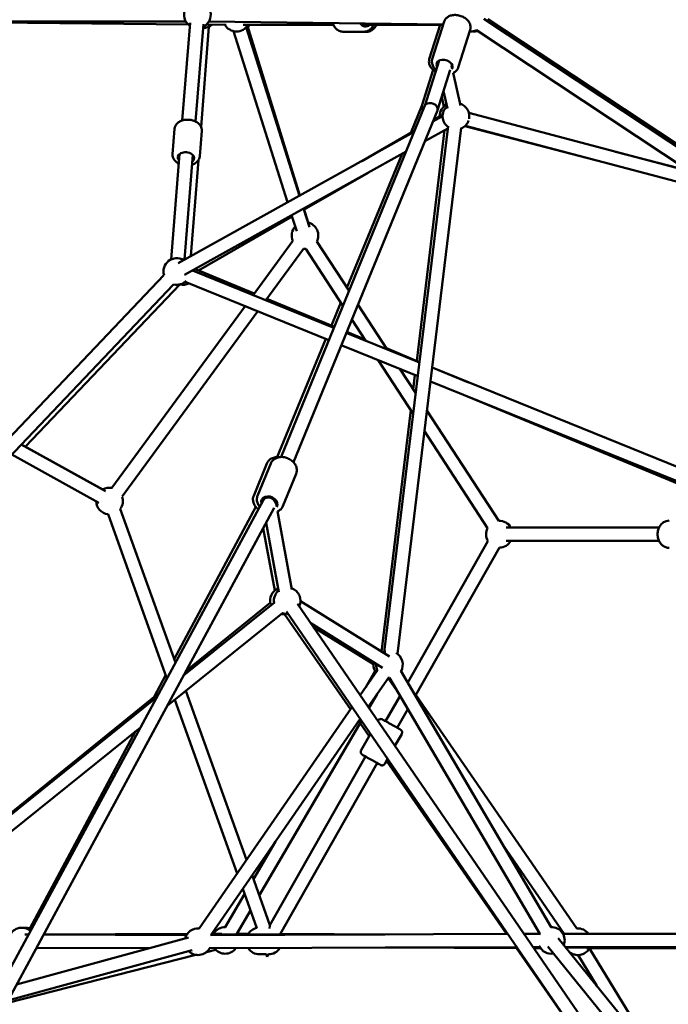
# Model space of a CAD drawing. Units: millimetres. Extents: x -17570 to 56401, y 62303 to 90114.
# Drawn here: x 8829 to 9803, y 64153 to 65632 of the extents above; entities that cross this region are included whole.
import ezdxf

# ---------------------------------------------------------------- set-up
doc = ezdxf.new("R2010")
doc.units = ezdxf.units.MM
doc.layers.add('MD_Visible', color=7, linetype='Continuous', lineweight=50)
doc.styles.get("Standard").update_dxf_attribs({"font": 'arial.ttf'})
doc.dimstyles.new('asd', dxfattribs={"dimtxt": 300, "dimasz": 100, "dimexe": 1.25, "dimexo": 0.625, "dimgap": 80, "dimtad": 1, "dimdec": 0, "dimlfac": 0.1, "dimrnd": 5, "dimtxsty": 'Standard', "dimcen": 0, "dimadec": 0, "dimazin": 0, "dimtfac": 1, "dimtdec": 0, "dimtmove": 2, "dimatfit": 3, "dimfxl": 1, "dimarcsym": 0})

# ---------------------------------------------------------------- blocks, each defined once
blk = doc.blocks.new('CustomObjectsInViewport6_0')
at = {"layer": 'MD_Visible', "extrusion": (0, 1, 0)}
for p, q in [((20712.7, 15566.7), (20342.8, 15811.8)), ((20348.6, 15811.7), (20722.9, 15564)), ((19895.2, 15808), (19500.4, 15808)), ((19507.4, 15807.8), (19898.5, 15803.7)), ((19889.7, 15659.4), (19901.5, 15805.8)), ((19909.7, 15657.8), (19921.5, 15804.2)), ((19929.6, 15799.9), (19917.9, 15649.8)), ((19926.3, 15803.4), (19955.9, 15803.1)), ((20281.7, 15803.5), (19929.7, 15807.8)), ((19981.3, 15803), (20116.7, 15803)), ((19985.9, 15799.5), (20065.7, 15546.3)), ((20066.1, 15546.6), (19987.6, 15801.6)), ((20158.8, 15803), (20281.5, 15803)), ((20260.8, 15751.3), (20277.1, 15803)), ((20265.2, 15751.3), (20283.1, 15807.9)), ((20304.3, 15739), (20322.2, 15795.6)), ((20652.3, 15582.7), (20331.7, 15795.1)), ((19966.8, 15793.4), (20047.9, 15536.4)), ((20132.1, 15792.5), (20161.9, 15792.5)), ((20166.2, 15792.5), (20161.9, 15792.5)), ((20254.2, 15681.4), (20275.7, 15749.5)), ((20294, 15741.2), (20294.7, 15743.5)), ((20294, 15741.2), (20294.9, 15737.4)), ((20249.6, 15681.2), (20266.7, 15735.2)), ((20273.1, 15674.8), (20292.1, 15735.2)), ((20296.4, 15730.8), (20307.4, 15681.8)), ((20279.4, 15694.9), (20282.7, 15680.3)), ((20282.1, 15703.3), (20287.9, 15677.4)), ((20038.1, 15153.9), (20254.3, 15681.6)), ((20232.8, 15640.7), (20249.6, 15681.4)), ((20056.6, 15146.3), (20273, 15674.4)), ((20280.8, 15665.9), (20266.1, 15657.7)), ((20267.2, 15660.4), (20281, 15668.4)), ((21167.5, 15446), (20320.1, 15670.8)), ((19878.2, 15646.9), (19875.1, 15608.8)), ((20193.1, 14860.6), (20288.9, 15650.7)), ((20213, 14858.2), (20308.8, 15648.2)), ((20288.5, 15647.3), (20254, 15628.1)), ((20314.1, 15650.6), (20535.5, 15593)), ((21162.4, 15426.7), (20315, 15651.5)), ((20238.1, 15642.2), (19883.5, 15445)), ((19919.1, 15643.6), (19916, 15605.5)), ((20159.2, 15598.3), (20239, 15644.2)), ((20241.8, 15298.2), (20283.6, 15644.6)), ((19872.9, 15450.6), (19885.7, 15609.1)), ((19893, 15450.3), (19905.6, 15607.5)), ((20226, 15612.6), (19893.2, 15427.6)), ((20137.1, 15408.2), (20219.9, 15609.1)), ((20540.6, 15612.3), (20650.9, 15583.6)), ((19914, 15599.8), (19902.8, 15455.8)), ((20072.6, 15525.4), (20169, 15580.9)), ((19913.9, 15434.2), (20054.6, 15515.1)), ((20054, 15517), (20061.6, 15493)), ((20071.9, 15526.9), (20080.7, 15499.1)), ((20078.6, 15506), (20072.1, 15527)), ((20055.8, 15478.5), (19996.3, 15397.1)), ((20140.3, 15403.3), (20092, 15477.5)), ((20072, 15466.6), (20015.4, 15389.3)), ((20131, 15380.8), (20075.2, 15466.6)), ((19862.3, 15426.8), (19486.7, 15031.8)), ((20117.6, 15347.9), (19905, 15434.1)), ((19909.8, 15435.8), (19997.9, 15399.3)), ((19876.8, 15413.1), (19501.2, 15018)), ((19654.1, 15169.5), (19886.3, 15413.1)), ((20110, 15329.4), (19894.1, 15416.9)), ((19984.1, 15380.4), (19784.2, 15107.4)), ((20016.9, 15391.4), (20118.2, 15349.5)), ((20113.7, 15351.3), (20127.8, 15385.7)), ((20197.3, 15315.5), (20153.5, 15382.9)), ((20003.2, 15372.7), (19799.4, 15094.3)), ((20164.9, 15328.7), (20144.3, 15360.4)), ((20245.9, 15295.9), (20136.1, 15340.4)), ((20136.7, 15341.8), (20163.7, 15330.6)), ((20031.8, 15152.6), (20105.4, 15331.2)), ((20243.4, 15275.3), (20128.5, 15321.9)), ((20196.3, 15317.1), (20246, 15296.5)), ((20236.5, 15218.6), (20184, 15299.4)), ((20240.3, 15249.6), (20216.4, 15286.2)), ((20236.6, 15255.2), (20239.2, 15277)), ((20265.1, 15288.5), (20319.7, 15265.9)), ((20721.4, 15103), (20265.1, 15288.1)), ((20713.8, 15084.5), (20262.6, 15267.5)), ((20312.1, 15247.4), (20703.5, 15085.1)), ((20189.1, 14861.4), (20232.9, 15224.2)), ((20365, 15057.8), (20257.3, 15223.5)), ((20348.3, 15046.9), (20253.5, 15192.5)), ((19648, 15172.4), (19774.3, 15102.6)), ((19770.2, 15104.9), (19648.3, 15172.7)), ((19633.7, 15157.4), (19764.6, 15085.1)), ((19997, 15095.6), (20017, 15144.3)), ((20002.8, 15095.6), (20022.8, 15144.3)), ((20040.8, 15080), (20060.7, 15128.7)), ((19576.8, 14285.1), (20011.7, 15089.4)), ((20011.5, 15089.1), (20013.5, 15093.9)), ((20030.9, 15083.7), (20032, 15086.3)), ((19594.4, 14275.6), (20027.9, 15077.3)), ((19796.5, 15075.9), (19879.6, 14845)), ((19877.7, 14850.2), (20000.2, 15079)), ((20030.9, 15083.9), (20031.7, 15079.7)), ((20033, 15072.4), (20054.5, 14954.7)), ((19778.2, 15067.9), (19866.8, 14821.4)), ((20011.4, 15046.9), (20028.6, 14953.2)), ((20015.8, 15055), (20034.8, 14951.1)), ((20376.2, 15047.9), (20605.8, 15047.9)), ((20228.3, 14815.4), (20348.8, 15027.7)), ((20376.2, 15027.9), (20605.8, 15027.9)), ((20240, 14795.4), (20366.2, 15017.9)), ((20067.3, 14937.3), (20201, 14854)), ((19891.8, 14825.7), (20028.3, 14935.4)), ((20021.8, 14934.8), (19895.6, 14832.7)), ((20046.2, 14922), (20538.9, 14204.3)), ((20062.7, 14933.3), (20553.3, 14218.6)), ((19867.3, 14780.2), (20040.8, 14919.9)), ((20142.4, 14775.1), (20043.2, 14918)), ((20082.7, 14904.2), (20190.4, 14837)), ((20086.6, 14898.4), (20176.8, 14842.8)), ((20182.9, 14833.7), (20156.9, 14796)), ((19847.4, 14793.6), (19865, 14826.5)), ((20165.4, 14808.4), (20179.6, 14832.6)), ((20199.3, 14822.3), (20169, 14778.4)), ((20198.9, 14821.7), (20216, 14796.9)), ((20426.7, 14437.7), (20201, 14822.4)), ((20444, 14447.8), (20218.2, 14832.6)), ((19135.6, 14217.2), (19851.6, 14793.3)), ((19855.2, 14799.9), (19582.2, 14578.9)), ((19878.4, 14789.2), (19972.2, 14528.5)), ((19894.9, 14802.5), (19986.1, 14548.7)), ((20170.1, 14776.8), (20182.3, 14797.7)), ((20195.2, 14757), (20216.9, 14795.3)), ((20240.6, 14796.4), (20482.5, 14445.5)), ((20144.7, 14778.4), (19914.9, 14445.5)), ((20212.6, 14747.1), (20228.6, 14775.3)), ((20156.8, 14760.8), (19932.5, 14435.9)), ((19148, 14201.4), (19827, 14747.8)), ((20005.3, 14495.4), (20158.9, 14757.7)), ((20170.5, 14734.7), (20156.9, 14754.3)), ((20183.6, 14757.8), (20183.4, 14757.5)), ((19661, 14445.7), (19819.7, 14742)), ((20172.4, 14738.1), (20158.4, 14713.5)), ((20219.3, 14737.6), (20209.2, 14719.9)), ((20021.4, 14450.7), (20165.1, 14704)), ((20198.2, 14700.5), (20194.1, 14693.2)), ((20036.6, 14437), (20182.5, 14694.1)), ((20376.8, 14437.5), (20196.4, 14697.4)), ((19996.5, 14519.9), (20029.6, 14576.4)), ((20371.7, 14571), (20463.5, 14437.8)), ((19994.5, 14525.6), (20021.4, 14450.7)), ((19954.2, 14447.8), (19983.3, 14497.4)), ((19980.5, 14505.3), (20001.7, 14446.3)), ((19971.5, 14437.7), (19992.1, 14472.9)), ((19653.2, 14436.8), (19658.8, 14436.8)), ((19681.5, 14436.7), (19896.2, 14435.9)), ((19897.3, 14437.6), (19681.6, 14436.9)), ((19681.6, 14436.9), (19896.8, 14436.9)), ((19932.1, 14435.9), (20378.8, 14437.5)), ((19933.2, 14436.9), (20194.6, 14436.9)), ((19949.3, 14437.8), (19933.8, 14437.7)), ((19988.9, 14437.6), (19971.5, 14437.7)), ((20198.9, 14436.9), (20036.8, 14437.5)), ((20403, 14437.6), (20426.7, 14437.7)), ((20461.4, 14437.8), (21294.1, 14436.9)), ((19899.3, 14432.3), (19641, 14361.8)), ((20618.2, 14229.3), (20454.3, 14431)), ((19625.7, 14333.5), (19909.9, 14406.1)), ((19904.6, 14413), (19627.8, 14337.5)), ((19670.7, 14416.8), (19839.9, 14416.1)), ((19926, 14410.3), (19939.8, 14413.8)), ((19930, 14415.9), (20392.4, 14417.6)), ((20015.9, 14406.9), (20005.7, 14406.9)), ((20015.9, 14406.9), (20017.3, 14403)), ((20017.3, 14403), (20019.5, 14406.9)), ((20194.6, 14416.9), (20392.9, 14416.9)), ((20393.4, 14416.2), (20203.2, 14416.9)), ((20538.8, 14204.3), (20391.7, 14416.2)), ((20416.6, 14417.7), (20426.8, 14417.7)), ((20417.2, 14416.9), (20427.4, 14416.9)), ((20427.9, 14416), (20417.8, 14416.1)), ((20593.3, 14228.1), (20438.8, 14418.4)), ((20465.1, 14417.8), (21294.1, 14416.9)), ((20465.9, 14416.9), (20776.2, 14416.9)), ((20467.4, 14415.9), (20466.6, 14415.9)), ((20484.3, 14405.8), (20512.4, 14359.5)), ((20776.5, 14416.2), (20497.2, 14415.8)), ((20501.6, 14415.8), (20604.7, 14245.8))]:
    blk.add_line(p, q, dxfattribs=at)
at = {"layer": 'MD_Visible', "extrusion": (2.22748e-16, -2.05196e-42, -1)}
blk.add_arc((-19912.5, 15818), 20, 304.5997, 106.8405, dxfattribs=at)
at = {"layer": 'MD_Visible', "extrusion": (2.22748e-16, 4.4371e-42, -1)}
blk.add_arc((-19912.5, 15818), 20, 166.8405, 244.5997, dxfattribs=at)
at = {"layer": 'MD_Visible', "extrusion": (2.22748e-16, -1.35939e-41, -1)}
blk.add_arc((-19921, 15818), 20, 226.9923, 270.1497, dxfattribs=at)
at = {"layer": 'MD_Visible', "extrusion": (2.22748e-16, -4.04142e-42, -1)}
blk.add_arc((-19971.1, 15813), 20, 210, 330.5962, dxfattribs=at)
at = {"layer": 'MD_Visible', "extrusion": (2.22748e-16, -1.8589e-42, -1)}
blk.add_arc((-19973.6, 15813), 20, 210, 222.8858, dxfattribs=at)
at = {"layer": 'MD_Visible', "extrusion": (2.22748e-16, 4.06601e-43, -1)}
blk.add_arc((-20322.9, 15813), 20, 243.5276, 274.4, dxfattribs=at)
at = {"layer": 'MD_Visible', "extrusion": (2.22748e-16, -1.68807e-42, -1)}
blk.add_arc((-20328.6, 15813), 20, 254.7424, 278.2694, dxfattribs=at)
at = {"layer": 'MD_Visible', "extrusion": (2.22748e-16, 7.80853e-42, -1)}
blk.add_arc((-20296.2, 15665.6), 20, 0.094, 61.2506, dxfattribs=at)
at = {"layer": 'MD_Visible', "extrusion": (2.22748e-16, -7.77366e-43, -1)}
blk.add_arc((-20300.8, 15665.6), 20, 306.9161, 47.3068, dxfattribs=at)
at = {"layer": 'MD_Visible', "extrusion": (2.22748e-16, -5.13897e-42, -1)}
blk.add_arc((-20300.8, 15665.6), 20, 107.3068, 190.9432, dxfattribs=at)
at = {"layer": 'MD_Visible', "extrusion": (2.22748e-16, 6.2167e-42, -1)}
blk.add_arc((-20300.8, 15665.6), 20, 198.7702, 246.9161, dxfattribs=at)
at = {"layer": 'MD_Visible', "extrusion": (2.22748e-16, 0, -1)}
for start, end in [(336.2076, 42.4854), (102.4854, 206.9468)]:
    blk.add_arc((-20074.1, 15486.5), 20, start, end, dxfattribs=at)
at = {"layer": 'MD_Visible', "extrusion": (2.22748e-16, 1.90553e-45, -1)}
blk.add_arc((-20074.1, 15486.5), 20, 266.9468, 276.2076, dxfattribs=at)
at = {"layer": 'MD_Visible', "extrusion": (2.22748e-16, 1.23308e-42, -1)}
blk.add_arc((-19881.5, 15432.5), 20, 343.4335, 120.9304, dxfattribs=at)
at = {"layer": 'MD_Visible', "extrusion": (2.22748e-16, -3.80151e-42, -1)}
blk.add_arc((-19891, 15432.5), 20, 166.5984, 171.4938, dxfattribs=at)
at = {"layer": 'MD_Visible', "extrusion": (2.22748e-16, 1.18828e-42, -1)}
blk.add_arc((-19881.5, 15432.5), 20, 224.6994, 283.6787, dxfattribs=at)
at = {"layer": 'MD_Visible', "extrusion": (2.22748e-16, 5.67286e-42, -1)}
blk.add_arc((-19891, 15432.5), 20, 243.5814, 283.6275, dxfattribs=at)
at = {"layer": 'MD_Visible', "extrusion": (2.22748e-16, 1.54085e-41, -1)}
blk.add_arc((-19780.5, 15087.7), 20, 58.9209, 100.7688, dxfattribs=at)
at = {"layer": 'MD_Visible', "extrusion": (2.22748e-16, 9.55882e-42, -1)}
blk.add_arc((-19780.5, 15087.7), 20, 276.5703, 358.9209, dxfattribs=at)
at = {"layer": 'MD_Visible', "extrusion": (2.22748e-16, 8.53771e-42, -1)}
blk.add_arc((-19780.5, 15087.7), 20, 160.9657, 216.4394, dxfattribs=at)
at = {"layer": 'MD_Visible', "extrusion": (2.22748e-16, 1.95127e-42, -1)}
blk.add_arc((-20366.1, 15037.9), 20, 86.9468, 150, dxfattribs=at)
at = {"layer": 'MD_Visible', "extrusion": (2.22748e-16, 1.17525e-42, -1)}
blk.add_arc((-20366.1, 15037.9), 20, 329.5767, 26.9469, dxfattribs=at)
at = {"layer": 'MD_Visible', "extrusion": (2.22748e-16, 1.01512e-41, -1)}
blk.add_arc((-20366.1, 15037.9), 20, 210, 269.5767, dxfattribs=at)
at = {"layer": 'MD_Visible', "extrusion": (2.22748e-16, -9.3179e-42, -1)}
blk.add_arc((-20041.5, 14938), 20, 345.0454, 67.2993, dxfattribs=at)
at = {"layer": 'MD_Visible', "extrusion": (2.22748e-16, 9.81676e-42, -1)}
blk.add_arc((-20047.3, 14938), 20, 351.1781, 49.6766, dxfattribs=at)
at = {"layer": 'MD_Visible', "extrusion": (2.22748e-16, -2.63104e-42, -1)}
blk.add_arc((-20047.3, 14938), 20, 109.6766, 205.5295, dxfattribs=at)
at = {"layer": 'MD_Visible', "extrusion": (2.22748e-16, -7.73299e-42, -1)}
blk.add_arc((-20041.5, 14938), 20, 261.6526, 278.1764, dxfattribs=at)
at = {"layer": 'MD_Visible', "extrusion": (2.22748e-16, 6.09057e-43, -1)}
blk.add_arc((-20047.3, 14938), 20, 265.5295, 291.1781, dxfattribs=at)
at = {"layer": 'MD_Visible', "extrusion": (2.22748e-16, -1.24171e-41, -1)}
blk.add_arc((-20200.9, 14842.2), 20, 61.9264, 74.3283, dxfattribs=at)
at = {"layer": 'MD_Visible', "extrusion": (2.22748e-16, -8.23142e-42, -1)}
blk.add_arc((-20200.9, 14842.2), 20, 119.5039, 209.5999, dxfattribs=at)
at = {"layer": 'MD_Visible', "extrusion": (2.22748e-16, 5.7967e-42, -1)}
blk.add_arc((-20196.8, 14842.2), 20, 330.3556, 8.8823, dxfattribs=at)
at = {"layer": 'MD_Visible', "extrusion": (2.22748e-16, -1.85698e-42, -1)}
blk.add_arc((-20200.9, 14842.2), 20, 332.9271, 1.9264, dxfattribs=at)
at = {"layer": 'MD_Visible', "extrusion": (2.22748e-16, -2.72941e-44, -1)}
blk.add_arc((-20200.9, 14842.2), 20, 269.5999, 276.3158, dxfattribs=at)
at = {"layer": 'MD_Visible', "extrusion": (2.22748e-16, -1.02648e-41, -1)}
blk.add_arc((-19648.9, 14426.9), 20, 25.5574, 129.8096, dxfattribs=at)
at = {"layer": 'MD_Visible', "extrusion": (2.22748e-16, 8.95112e-43, -1)}
blk.add_arc((-19654.3, 14426.9), 20, 82.3406, 116.2992, dxfattribs=at)
at = {"layer": 'MD_Visible', "extrusion": (2.22748e-16, -1.4478e-42, -1)}
blk.add_arc((-19913.4, 14425.8), 20, 14.7283, 94.6214, dxfattribs=at)
at = {"layer": 'MD_Visible', "extrusion": (2.22748e-16, 1.88914e-41, -1)}
blk.add_arc((-19954.1, 14427.8), 20, 29.8243, 91.7384, dxfattribs=at)
at = {"layer": 'MD_Visible', "extrusion": (2.22748e-16, 1.57502e-41, -1)}
blk.add_arc((-19954.1, 14427.8), 20, 148.9729, 152.998, dxfattribs=at)
at = {"layer": 'MD_Visible', "extrusion": (2.22748e-16, -6.70386e-42, -1)}
blk.add_arc((-20005.7, 14426.9), 20, 30, 78.2334, dxfattribs=at)
at = {"layer": 'MD_Visible', "extrusion": (2.22748e-16, -1.32724e-41, -1)}
blk.add_arc((-20019.3, 14426.9), 20, 149.5766, 150, dxfattribs=at)
at = {"layer": 'MD_Visible', "extrusion": (2.22748e-16, -2.87037e-42, -1)}
blk.add_arc((-20444.1, 14427.8), 20, 24.3038, 30.9349, dxfattribs=at)
at = {"layer": 'MD_Visible', "extrusion": (2.22748e-16, 5.91213e-43, -1)}
blk.add_arc((-20444.1, 14427.8), 20, 88.2649, 200.9231, dxfattribs=at)
at = {"layer": 'MD_Visible', "extrusion": (2.22748e-16, -1.56081e-43, -1)}
blk.add_arc((-20483.9, 14425.8), 20, 85.4189, 143.5013, dxfattribs=at)
at = {"layer": 'MD_Visible', "extrusion": (2.22748e-16, -6.48295e-42, -1)}
blk.add_arc((-20444.1, 14427.8), 20, 260.9231, 335.274, dxfattribs=at)
at = {"layer": 'MD_Visible', "extrusion": (2.22748e-16, 3.94371e-42, -1)}
blk.add_arc((-19654.3, 14426.9), 20, 210.2935, 223.9738, dxfattribs=at)
at = {"layer": 'MD_Visible', "extrusion": (2.22748e-16, -7.74918e-42, -1)}
blk.add_arc((-19913.4, 14425.8), 20, 209.7889, 314.7283, dxfattribs=at)
at = {"layer": 'MD_Visible', "extrusion": (2.22748e-16, 1.89637e-41, -1)}
blk.add_arc((-19954.1, 14427.8), 20, 215.9662, 323.6115, dxfattribs=at)
at = {"layer": 'MD_Visible', "extrusion": (2.22748e-16, -7.81788e-42, -1)}
blk.add_arc((-20005.7, 14426.9), 20, 270, 327.459, dxfattribs=at)
at = {"layer": 'MD_Visible', "extrusion": (2.22748e-16, -1.99058e-41, -1)}
blk.add_arc((-20019.3, 14426.9), 20, 211.9491, 269.5767, dxfattribs=at)
at = {"layer": 'MD_Visible', "extrusion": (2.22748e-16, -8.00443e-42, -1)}
blk.add_arc((-20483.9, 14425.8), 20, 209.9286, 310.3515, dxfattribs=at)
at = {"layer": 'MD_Visible', "extrusion": (2.22748e-16, -5.5071e-43, -1)}
blk.add_ellipse((20164.9, 15813), major_axis=(0, 12.5), ratio=0.810977, start_param=2.498092, end_param=4.020617, dxfattribs=at)
at = {"layer": 'MD_Visible', "extrusion": (2.22748e-16, 4.53349e-29, -1)}
blk.add_ellipse((20283.7, 15741.6), major_axis=(-11.9, 3.8), ratio=0.680086, start_param=5.639684, end_param=9.641409, dxfattribs=at)
at = {"layer": 'MD_Visible', "extrusion": (2.01252e-16, 7.16549e-18, -1)}
blk.add_ellipse((20259.1, 15678), major_axis=(9.4, -3.42), ratio=0.722165, start_param=2.675376, end_param=3.111275, dxfattribs=at)
at = {"layer": 'MD_Visible', "extrusion": (2.01252e-16, 7.16548e-18, -1)}
blk.add_ellipse((20259.1, 15678), major_axis=(9.4, -3.42), ratio=0.722165, start_param=2.213726, end_param=2.673353, dxfattribs=at)
at = {"layer": 'MD_Visible'}
for centre, major_axis, ratio, start_param, end_param in [((20263.6, 15678), (-9.41, 3.4), 0.722596, 3.605894, 6.252945), ((20263.6, 15678), (-9.41, 3.4), 0.722596, 3.111353, 3.603871), ((20020.6, 15084.8), (-9.04, 4.28), 0.794514, 3.695411, 6.240713), ((20019.3, 14426.9), (-2, -23.9), 0.005487, 6.271245, 6.929653)]:
    blk.add_ellipse(centre, major_axis=major_axis, ratio=ratio, start_param=start_param, end_param=end_param, dxfattribs=at)
at = {"layer": 'MD_Visible', "extrusion": (2.22748e-16, -2.18447e-29, -1)}
blk.add_ellipse((19895.3, 15603.4), major_axis=(-12.5, 1), ratio=0.660972, start_param=5.639684, end_param=10.068279, dxfattribs=at)
at = {"layer": 'MD_Visible', "extrusion": (2.22748e-16, -5.74389e-30, -1)}
blk.add_ellipse((20020.6, 15084.8), major_axis=(-11.6, 4.7), ratio=0.760263, start_param=5.724289, end_param=9.578553, dxfattribs=at)
at = {"layer": 'MD_Visible', "extrusion": (2.22748e-16, 5.37781e-29, -1)}
blk.add_ellipse((20173.8, 14699), major_axis=(-10.9, 6.2), ratio=0.000423, start_param=-0.643501, end_param=3.785094, dxfattribs=at)
at = {"layer": 'MD_Visible', "extrusion": (1.15493e-15, -8.00785e-17, -1)}
blk.add_ellipse((20019.3, 14426.9), major_axis=(-2, -23.9), ratio=0.005487, start_param=3.153533, end_param=3.794163, dxfattribs=at)
at = {"layer": 'MD_Visible'}
for points, knots in [([(20283.1, 15807.9), (20283.5, 15809.4), (20284.3, 15810.8), (20286.2, 15813.2), (20287.5, 15814.3), (20290.4, 15816.1), (20292.2, 15816.8), (20296, 15817.7), (20298.1, 15817.9), (20302.4, 15817.8), (20304.6, 15817.4), (20308.9, 15816.1), (20311, 15815.3), (20314.7, 15813), (20316.5, 15811.7), (20319.4, 15808.7), (20320.6, 15807), (20322.2, 15803.4), (20322.7, 15801.6), (20322.8, 15798.3), (20322.6, 15796.9), (20322.2, 15795.6)], [5.154729, 5.154729, 5.154729, 5.154729, 5.412534, 5.412534, 5.68674, 5.68674, 5.999646, 5.999646, 6.343992, 6.343992, 6.696552, 6.696552, 7.049079, 7.049079, 7.401783, 7.401783, 7.748598, 7.748598, 8.063689, 8.063689, 8.296322, 8.296322, 8.296322, 8.296322]), ([(20132.1, 15792.5), (20130.3, 15792.5), (20128.5, 15792.8), (20125.1, 15794), (20123.4, 15795), (20120.5, 15797.4), (20119.1, 15798.9), (20117.1, 15802.1), (20116.3, 15803.8), (20115.7, 15805.5)], [1.561687, 1.561687, 1.561687, 1.561687, 1.850002, 1.850002, 2.146375, 2.146375, 2.461192, 2.461192, 2.742783, 2.742783, 2.742783, 2.742783]), ([(20161.9, 15792.5), (20163.7, 15792.5), (20165.5, 15792.8), (20169, 15794), (20170.6, 15795), (20173.6, 15797.4), (20174.9, 15798.9), (20176.5, 15801.4), (20176.9, 15802.1), (20177.3, 15803)], [4.721498, 4.721498, 4.721498, 4.721498, 5.009813, 5.009813, 5.306186, 5.306186, 5.621004, 5.621004, 5.761239, 5.761239, 5.761239, 5.761239]), ([(20181.5, 15803), (20181.1, 15802.1), (20180.6, 15801.2), (20178.9, 15798.7), (20177.5, 15797.1), (20174.3, 15794.6), (20172.5, 15793.7), (20169.2, 15792.7), (20167.7, 15792.5), (20166.2, 15792.5)], [6.805621, 6.805621, 6.805621, 6.805621, 6.95786, 6.95786, 7.289492, 7.289492, 7.602379, 7.602379, 7.844872, 7.844872, 7.844872, 7.844872]), ([(20270.4, 15732.6), (20270.3, 15732.7), (20270.2, 15732.7), (20268.2, 15733.9), (20266.5, 15735.2), (20263.5, 15738.3), (20262.3, 15740), (20260.7, 15743.5), (20260.3, 15745.4), (20260.2, 15748.6), (20260.4, 15750), (20260.8, 15751.3)], [3.87542, 3.87542, 3.87542, 3.87542, 3.892671, 3.892671, 4.245407, 4.245407, 4.592282, 4.592282, 4.907398, 4.907398, 5.140009, 5.140009, 5.140009, 5.140009]), ([(20265.2, 15751.3), (20264.8, 15749.8), (20264.6, 15748.3), (20264.8, 15745.1), (20265.2, 15743.6), (20266.6, 15740.4), (20267.6, 15738.8), (20269.5, 15736.6), (20270.3, 15735.9), (20271.1, 15735.2)], [1.128456, 1.128456, 1.128456, 1.128456, 1.386261, 1.386261, 1.660467, 1.660467, 1.973373, 1.973373, 2.150785, 2.150785, 2.150785, 2.150785]), ([(20296.4, 15730.7), (20297.1, 15730.9), (20297.7, 15731.3), (20299.9, 15732.6), (20301.3, 15733.8), (20303.3, 15736.4), (20303.9, 15737.7), (20304.3, 15739)], [3.6021727, 3.6021727, 3.6021727, 3.6021727, 3.7223248, 3.7223248, 4.0374159, 4.0374159, 4.2700486, 4.2700486, 4.2700486, 4.2700486]), ([(19878.2, 15646.9), (19878.3, 15648.4), (19878.7, 15649.9), (19880.1, 15652.6), (19881, 15653.9), (19883.5, 15656.3), (19885, 15657.3), (19888.5, 15659.1), (19890.5, 15659.7), (19894.8, 15660.5), (19897, 15660.6), (19901.4, 15660.4), (19903.6, 15660), (19907.8, 15658.7), (19909.8, 15657.8), (19913.4, 15655.6), (19914.9, 15654.2), (19917.3, 15651.2), (19918.2, 15649.5), (19919, 15646.4), (19919.2, 15645), (19919.1, 15643.6)], [4.968174, 4.968174, 4.968174, 4.968174, 5.220797, 5.220797, 5.491077, 5.491077, 5.803624, 5.803624, 6.150212, 6.150212, 6.504385, 6.504385, 6.857893, 6.857893, 7.212029, 7.212029, 7.561649, 7.561649, 7.878054, 7.878054, 8.109767, 8.109767, 8.109767, 8.109767]), ([(19875.1, 15608.8), (19875, 15607.3), (19875.2, 15605.8), (19876.1, 15602.8), (19876.8, 15601.4), (19878.8, 15598.7), (19880.2, 15597.4), (19882.6, 15595.7), (19883.5, 15595.1), (19884.5, 15594.6)], [1.315011, 1.315011, 1.315011, 1.315011, 1.567635, 1.567635, 1.837914, 1.837914, 2.150461, 2.150461, 2.334592, 2.334592, 2.334592, 2.334592]), ([(19904.5, 15593), (19905.2, 15593.2), (19905.9, 15593.5), (19908.4, 15594.6), (19910.2, 15595.7), (19913.1, 15598.3), (19914.2, 15599.8), (19915.5, 15602.8), (19915.9, 15604.1), (19916, 15605.5)], [3.437023, 3.437023, 3.437023, 3.437023, 3.558867, 3.558867, 3.908486, 3.908486, 4.224891, 4.224891, 4.456604, 4.456604, 4.456604, 4.456604]), ([(20032.3, 15153.9), (20031.4, 15153.8), (20030.5, 15153.7), (20027.5, 15153.2), (20025.5, 15152.6), (20022, 15150.7), (20020.5, 15149.5), (20018.3, 15146.9), (20017.6, 15145.6), (20017, 15144.3)], [6.323321, 6.323321, 6.323321, 6.323321, 6.469067, 6.469067, 6.805585, 6.805585, 7.118282, 7.118282, 7.356535, 7.356535, 7.356535, 7.356535]), ([(20022.8, 15144.3), (20023.4, 15145.8), (20024.4, 15147.3), (20026.7, 15149.8), (20028.2, 15150.9), (20031.4, 15152.6), (20033.3, 15153.2), (20037.3, 15153.9), (20039.4, 15154), (20043.7, 15153.5), (20045.9, 15152.9), (20050, 15151.2), (20052, 15150.1), (20055.5, 15147.5), (20057.1, 15145.9), (20059.6, 15142.5), (20060.5, 15140.6), (20061.7, 15136.8), (20061.9, 15134.9), (20061.6, 15131.5), (20061.3, 15130.1), (20060.7, 15128.7)], [5.206018, 5.206018, 5.206018, 5.206018, 5.483484, 5.483484, 5.772084, 5.772084, 6.086134, 6.086134, 6.422258, 6.422258, 6.767581, 6.767581, 7.114639, 7.114639, 7.460158, 7.460158, 7.796627, 7.796627, 8.109321, 8.109321, 8.347611, 8.347611, 8.347611, 8.347611]), ([(20004.1, 15075.3), (20004, 15075.4), (20004, 15075.4), (20002.1, 15076.8), (20000.6, 15078.4), (19998.1, 15081.8), (19997.2, 15083.7), (19996, 15087.5), (19995.8, 15089.5), (19996.1, 15092.8), (19996.4, 15094.3), (19997, 15095.6)], [3.963171, 3.963171, 3.963171, 3.963171, 3.976806, 3.976806, 4.322368, 4.322368, 4.658886, 4.658886, 4.971583, 4.971583, 5.209836, 5.209836, 5.209836, 5.209836]), ([(20002.8, 15095.6), (20002.2, 15094), (20001.9, 15092.3), (20001.7, 15088.8), (20002, 15087.1), (20003.1, 15083.6), (20004, 15081.8), (20005.5, 15079.8), (20005.8, 15079.4), (20006.1, 15079)], [1.0771675, 1.0771675, 1.0771675, 1.0771675, 1.3546333, 1.3546333, 1.6432338, 1.6432338, 1.9572834, 1.9572834, 2.0383478, 2.0383478, 2.0383478, 2.0383478]), ([(20033, 15072.2), (20033.4, 15072.3), (20033.8, 15072.5), (20035.8, 15073.6), (20037.3, 15074.8), (20039.5, 15077.4), (20040.2, 15078.7), (20040.8, 15080)], [3.6035387, 3.6035387, 3.6035387, 3.6035387, 3.6677764, 3.6677764, 3.9804705, 3.9804705, 4.2187601, 4.2187601, 4.2187601, 4.2187601]), ([(20621.2, 15017.4), (20619.4, 15017.4), (20617.6, 15017.7), (20614.2, 15018.9), (20612.5, 15019.9), (20609.6, 15022.3), (20608.2, 15023.8), (20606, 15027.3), (20605.1, 15029.3), (20603.9, 15033.4), (20603.6, 15035.7), (20603.6, 15040.1), (20603.9, 15042.3), (20605.2, 15046.6), (20606.1, 15048.6), (20608.4, 15052.2), (20609.9, 15053.7), (20613.1, 15056.2), (20614.8, 15057.1), (20618.2, 15058.1), (20619.7, 15058.4), (20621.2, 15058.4)], [1.570796, 1.570796, 1.570796, 1.570796, 1.859154, 1.859154, 2.155558, 2.155558, 2.470379, 2.470379, 2.802134, 2.802134, 3.142494, 3.142494, 3.485008, 3.485008, 3.825312, 3.825312, 4.15656, 4.15656, 4.469503, 4.469503, 4.712389, 4.712389, 4.712389, 4.712389]), ([(20183.6, 14757.8), (20183.9, 14758.3), (20184.2, 14758.7), (20185, 14759.5), (20185.5, 14759.7), (20186.4, 14760.2), (20187, 14760.3), (20188, 14760.4), (20188.6, 14760.4), (20189.3, 14760.2), (20189.6, 14760.1), (20189.9, 14760), (20190.1, 14759.9), (20190.2, 14759.8), (20190.2, 14759.8), (20190.2, 14759.8), (20190.3, 14759.8), (20190.3, 14759.8), (20190.3, 14759.8), (20190.3, 14759.8), (20190.3, 14759.8), (20190.4, 14759.8), (20190.4, 14759.7), (20190.4, 14759.7), (20190.4, 14759.7), (20190.4, 14759.7), (20190.5, 14759.7), (20190.7, 14759.6), (20191, 14759.4), (20191.9, 14758.9), (20192.7, 14758.4), (20194.7, 14757.3), (20195.8, 14756.7), (20198.2, 14755.3), (20199.6, 14754.5), (20202.4, 14752.9), (20203.9, 14752.1), (20206.7, 14750.5), (20208.1, 14749.7), (20210.8, 14748.2), (20212, 14747.5), (20214.1, 14746.3), (20215, 14745.8), (20216.4, 14745), (20216.9, 14744.7), (20217.3, 14744.5), (20217.3, 14744.5), (20217.4, 14744.4), (20217.5, 14744.4), (20217.5, 14744.4), (20217.5, 14744.3), (20217.5, 14744.3), (20217.6, 14744.3), (20217.6, 14744.3), (20217.6, 14744.3), (20217.7, 14744.2), (20217.8, 14744.2), (20217.9, 14744.1), (20218, 14744), (20218.3, 14743.7), (20218.6, 14743.5), (20219.1, 14742.8), (20219.4, 14742.4), (20219.8, 14741.4), (20219.9, 14740.9), (20219.9, 14739.8), (20219.9, 14739.3), (20219.6, 14738.3), (20219.5, 14738), (20219.3, 14737.6)], [0, 0, 0, 0, 0.162146, 0.162146, 0.321363, 0.321363, 0.480685, 0.480685, 0.640001, 0.640001, 0.718778, 0.718778, 0.753186, 0.753186, 0.762225, 0.762225, 0.768062, 0.768062, 0.776724, 0.776724, 0.786284, 0.786284, 0.802921, 0.802921, 0.844482, 0.844482, 0.969076, 0.969076, 1.345374, 1.345374, 1.856582, 1.856582, 2.35104, 2.35104, 2.845236, 2.845236, 3.33929, 3.33929, 3.833312, 3.833312, 4.32735, 4.32735, 4.821473, 4.821473, 5.315937, 5.315937, 5.562897, 5.562897, 5.575648, 5.575648, 5.588816, 5.588816, 5.599681, 5.599681, 5.608856, 5.608856, 5.625047, 5.625047, 5.661524, 5.661524, 5.758816, 5.758816, 5.914968, 5.914968, 6.074333, 6.074333, 6.233648, 6.233648, 6.357369, 6.357369, 6.357369, 6.357369]), ([(20165.1, 14703.9), (20164.9, 14704), (20164.8, 14704.1), (20163.6, 14704.8), (20162.7, 14705.3), (20161.3, 14706.1), (20160.8, 14706.4), (20160.4, 14706.6), (20160.4, 14706.6), (20160.2, 14706.7), (20160.2, 14706.7), (20160.2, 14706.7), (20160.2, 14706.7), (20160.1, 14706.8), (20160.1, 14706.8), (20160.1, 14706.8), (20160, 14706.8), (20160, 14706.9), (20159.9, 14706.9), (20159.8, 14707), (20159.7, 14707.1), (20159.3, 14707.4), (20159.1, 14707.6), (20158.6, 14708.3), (20158.3, 14708.7), (20157.9, 14709.7), (20157.8, 14710.2), (20157.8, 14711.3), (20157.8, 14711.8), (20158.1, 14712.7), (20158.2, 14713.1), (20158.4, 14713.5)], [4.260688, 4.260688, 4.260688, 4.260688, 4.32735, 4.32735, 4.821473, 4.821473, 5.315937, 5.315937, 5.562897, 5.562897, 5.575648, 5.575648, 5.588816, 5.588816, 5.599681, 5.599681, 5.608856, 5.608856, 5.625047, 5.625047, 5.661524, 5.661524, 5.758816, 5.758816, 5.914968, 5.914968, 6.074333, 6.074333, 6.233648, 6.233648, 6.357369, 6.357369, 6.357369, 6.357369]), ([(20194.1, 14693.2), (20193.8, 14692.8), (20193.5, 14692.3), (20192.7, 14691.6), (20192.2, 14691.3), (20191.2, 14690.9), (20190.7, 14690.8), (20189.7, 14690.7), (20189.1, 14690.7), (20188.3, 14690.9), (20188.1, 14691), (20187.7, 14691.1), (20187.6, 14691.2), (20187.5, 14691.2), (20187.5, 14691.2), (20187.4, 14691.3), (20187.4, 14691.3), (20187.4, 14691.3), (20187.4, 14691.3), (20187.4, 14691.3), (20187.4, 14691.3), (20187.3, 14691.3), (20187.3, 14691.3), (20187.3, 14691.3), (20187.3, 14691.4), (20187.2, 14691.4), (20187.2, 14691.4), (20187, 14691.5), (20186.7, 14691.7), (20185.7, 14692.2), (20184.9, 14692.7), (20183.5, 14693.5), (20183, 14693.8), (20182.5, 14694.1)], [0, 0, 0, 0, 0.162146, 0.162146, 0.321363, 0.321363, 0.480685, 0.480685, 0.640001, 0.640001, 0.718778, 0.718778, 0.753186, 0.753186, 0.762225, 0.762225, 0.768062, 0.768062, 0.776724, 0.776724, 0.786284, 0.786284, 0.802921, 0.802921, 0.844482, 0.844482, 0.969076, 0.969076, 1.345374, 1.345374, 1.856582, 1.856582, 2.096466, 2.096466, 2.096466, 2.096466])]:
    blk.add_open_spline(points, degree=3, knots=knots, dxfattribs=at)
blk = doc.blocks.new('*D17')
at = {"color": 0, "lineweight": -2, "transparency": 16777216}
for p, q in [((3362.2, 63399.7), (3362.2, 70138.2)), ((3462.2, 70137), (15913.6, 70137)), ((16013.6, 63400.3), (16013.6, 70138.2))]:
    blk.add_line(p, q, dxfattribs=at)
at = {"color": 0, "transparency": 16777216}
for points in [[(3462.2, 70153.7), (3462.2, 70120.3), (3362.2, 70137)], [(15913.6, 70153.7), (15913.6, 70120.3), (16013.6, 70137)]]:
    blk.add_solid(points, dxfattribs=at)
at = {"layer": 'Defpoints', "color": 0, "transparency": 16777216}
for p in [(16013.6, 70137), (3362.2, 63399.1), (16013.6, 63399.7)]:
    blk.add_point(p, dxfattribs=at)
at = {"color": 0, "transparency": 16777216, "insert": (9687.9, 70370.2), "char_height": 300, "attachment_point": 5}
blk.add_mtext('1265', dxfattribs=at)
blk = doc.blocks.new('*D19')
at = {"color": 0, "lineweight": -2, "transparency": 16777216}
for p, q in [((10334.2, 69546), (1830.8, 69546)), ((1832, 63492.1), (1832, 69446)), ((3368, 63392.1), (1830.8, 63392.1))]:
    blk.add_line(p, q, dxfattribs=at)
at = {"color": 0, "transparency": 16777216}
for points in [[(1815.4, 69446), (1848.7, 69446), (1832, 69546)], [(1815.4, 63492.1), (1848.7, 63492.1), (1832, 63392.1)]]:
    blk.add_solid(points, dxfattribs=at)
at = {"layer": 'Defpoints', "color": 0, "transparency": 16777216}
for p in [(1832, 69546), (10334.9, 69546), (3368.6, 63392.1)]:
    blk.add_point(p, dxfattribs=at)
at = {"color": 0, "transparency": 16777216, "insert": (1598.9, 66469.1), "char_height": 300, "attachment_point": 5, "rotation": 90}
blk.add_mtext('615', dxfattribs=at)

msp = doc.modelspace()

# ---------------------------------------------------------------- block references
at = {"layer": 'MD_Visible'}
msp.add_blockref('CustomObjectsInViewport6_0', (-10816.8, 49821.5), dxfattribs=at)

# ---------------------------------------------------------------- dimensions: what is measured, and where the dimension line sits
dim = msp.add_linear_dim(base=(16013.6, 70137), p1=(3362.2, 63399.1), p2=(16013.6, 63399.7), dimstyle='asd')
dim.commit()
dim.dimension.update_dxf_attribs({"geometry": '*D17', "text_midpoint": (9687.9, 70370.2)})
dim = msp.add_linear_dim(base=(1832, 69546), p1=(3368.6, 63392.1), p2=(10334.9, 69546), angle=90, dimstyle='asd')
dim.commit()
dim.dimension.update_dxf_attribs({"geometry": '*D19', "text_midpoint": (1598.9, 66469.1)})

doc.saveas('drawing.dxf')
